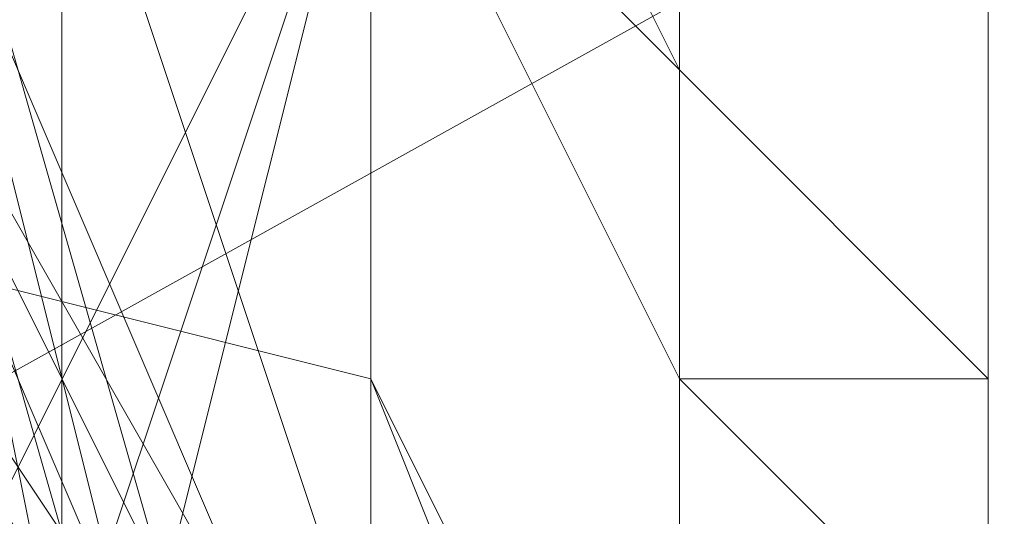
# Model space of a CAD drawing. Units: millimetres. Extents: x -1422 to 4247, y -1258 to 1992.
# Drawn here: x 1412 to 1414, y 366 to 366 of the extents above; entities that cross this region are included whole.
import ezdxf

# ---------------------------------------------------------------- set-up
doc = ezdxf.new("R2010")
doc.units = ezdxf.units.MM
doc.layers.add('stål', color=253, linetype='Continuous', lineweight=9)
doc.layers.add('taifun', color=250, linetype='Continuous', lineweight=9)

msp = doc.modelspace()

# ---------------------------------------------------------------- linework, layer by layer
at = {"layer": 'stål', "flags": 128}
for points in [[(1413.8888, 373.3137), (1413.8888, 372.3069), (1413.8888, 371.3001), (1413.8888, 370.2934), (1413.8888, 368.2799), (1413.8888, 366.7697), (1413.8888, 365.2596), (1413.8888, 363.7494), (1413.8888, 362.2393), (1413.8888, 361.2325), (1413.8888, 360.7291), (1413.8888, 360.2258), (1413.8888, 360.7291), (1413.8888, 361.2325), (1413.3855, 362.2393), (1413.3855, 363.7494), (1413.3855, 365.2596), (1413.3855, 366.7697), (1413.3855, 368.2799), (1413.3855, 370.2934), (1413.3855, 371.3001), (1413.8888, 372.3069)], [(1420.9362, 366.7697), (1419.426, 369.79), (1416.4057, 371.3001), (1413.3855, 369.79), (1411.8753, 366.7697), (1413.3855, 363.7494), (1416.4057, 362.2393), (1419.426, 363.7494), (1420.9362, 366.7697)], [(1411.8753, 366.7697), (1413.3855, 369.79), (1416.4057, 371.3001), (1419.426, 369.79), (1420.9362, 366.7697), (1419.426, 363.7494), (1416.4057, 362.2393), (1413.3855, 363.7494), (1411.8753, 366.7697)], [(1411.8753, 366.7697), (1413.3855, 369.79), (1416.4057, 371.3001), (1419.426, 369.79), (1420.9362, 366.7697), (1419.426, 363.7494), (1416.4057, 362.2393), (1413.3855, 363.7494), (1411.8753, 366.7697)], [(1420.9362, 366.7697), (1419.426, 369.79), (1416.4057, 371.3001), (1413.3855, 369.79), (1411.8753, 366.7697), (1413.3855, 363.7494), (1416.4057, 362.2393), (1419.426, 363.7494), (1420.9362, 366.7697)], [(1413.3855, 370.2934), (1416.9091, 371.3001), (1419.9294, 369.2866), (1420.9362, 365.763), (1418.4193, 362.7427), (1414.8956, 362.7427), (1412.3787, 365.2596), (1411.8753, 367.7765)], [(1420.9362, 366.7697), (1419.426, 369.79), (1416.4057, 371.3001), (1413.3855, 369.79), (1411.8753, 366.7697), (1413.3855, 363.7494), (1416.4057, 362.2393), (1419.426, 363.7494), (1420.9362, 366.7697)], [(1412.3787, 366.7697), (1413.3855, 369.79), (1416.4057, 370.7968), (1419.426, 369.79), (1420.4328, 366.7697), (1419.426, 363.7494), (1416.4057, 362.7427), (1413.3855, 363.7494), (1412.3787, 366.7697)], [(1420.4328, 366.7697), (1419.426, 369.79), (1416.4057, 370.7968), (1413.3855, 369.79), (1412.3787, 366.7697), (1413.3855, 363.7494), (1416.4057, 362.7427), (1419.426, 363.7494), (1420.4328, 366.7697)], [(1420.4328, 366.7697), (1418.9227, 369.79), (1416.4057, 370.7968), (1413.3855, 369.79), (1412.3787, 366.7697), (1413.3855, 363.7494), (1416.4057, 362.7427), (1418.9227, 363.7494), (1420.4328, 366.7697)], [(1412.3787, 366.7697), (1413.3855, 369.79), (1416.4057, 370.7968), (1418.9227, 369.79), (1420.4328, 366.7697), (1418.9227, 363.7494), (1416.4057, 362.7427), (1413.3855, 363.7494), (1412.3787, 366.7697)], [(1412.8821, 366.7697), (1411.8753, 368.7832), (1409.8618, 369.79), (1407.8483, 368.7832), (1406.8415, 366.7697), (1407.8483, 364.7562), (1409.8618, 363.7494), (1411.8753, 364.7562), (1412.8821, 366.7697)], [(1412.8821, 366.7697), (1412.3787, 368.7832), (1409.8618, 369.79), (1407.8483, 368.7832), (1406.8415, 366.7697), (1407.8483, 364.7562), (1409.8618, 363.7494), (1412.3787, 364.7562), (1412.8821, 366.7697)], [(1412.8821, 366.7697), (1411.8753, 368.7832), (1409.8618, 369.79), (1407.3449, 368.7832), (1406.8415, 366.7697), (1407.3449, 364.7562), (1409.8618, 363.7494), (1411.8753, 364.7562), (1412.8821, 366.7697)], [(1412.8821, 366.7697), (1411.8753, 368.7832), (1409.8618, 369.79), (1407.3449, 368.7832), (1406.8415, 366.7697), (1407.3449, 364.7562), (1409.8618, 363.7494), (1411.8753, 364.7562), (1412.8821, 366.7697)], [(1412.8821, 366.7697), (1411.8753, 368.7832), (1409.8618, 369.79), (1407.8483, 368.7832), (1406.8415, 366.7697), (1407.8483, 364.7562), (1409.8618, 363.7494), (1411.8753, 364.7562), (1412.8821, 366.7697)], [(1412.8821, 366.7697), (1411.8753, 368.7832), (1409.8618, 369.79), (1407.3449, 368.7832), (1406.8415, 366.7697), (1407.3449, 364.7562), (1409.8618, 363.7494), (1411.8753, 364.7562), (1412.8821, 366.7697)], [(1411.3719, 364.2528), (1410.8686, 365.2596), (1410.3652, 366.7697), (1410.8686, 368.7832), (1411.3719, 369.2866), (1412.3787, 368.7832), (1412.8821, 366.7697), (1412.3787, 365.2596), (1411.3719, 364.2528)], [(1411.3719, 364.2528), (1412.3787, 365.2596), (1412.8821, 366.7697), (1412.3787, 368.7832), (1411.3719, 369.2866), (1410.8686, 368.7832), (1410.3652, 366.7697), (1410.8686, 365.2596), (1411.3719, 364.2528)], [(1413.8888, 363.246), (1412.8821, 365.763), (1410.8686, 366.2663), (1408.855, 365.763), (1407.8483, 363.246), (1408.855, 361.2325), (1410.8686, 360.2258), (1412.8821, 361.2325), (1413.8888, 363.246)], [(1413.8888, 363.246), (1412.8821, 365.763), (1410.8686, 366.2663), (1408.855, 365.763), (1407.8483, 363.246), (1408.855, 361.2325), (1410.8686, 360.2258), (1412.8821, 361.2325), (1413.8888, 363.246)], [(1413.8888, 363.246), (1412.8821, 365.763), (1410.8686, 366.2663), (1408.855, 365.763), (1407.8483, 363.246), (1408.855, 361.2325), (1410.8686, 360.2258), (1412.8821, 361.2325), (1413.8888, 363.246)], [(1413.8888, 363.246), (1412.8821, 365.763), (1410.8686, 366.2663), (1408.855, 365.763), (1407.8483, 363.246), (1408.855, 361.2325), (1410.8686, 360.2258), (1412.8821, 361.2325), (1413.8888, 363.246)], [(1413.8888, 363.246), (1412.8821, 365.763), (1410.8686, 366.2663), (1408.855, 365.763), (1407.8483, 363.246), (1408.855, 361.2325), (1410.8686, 360.2258), (1412.8821, 361.2325), (1413.8888, 363.246)], [(1413.8888, 363.246), (1412.8821, 365.763), (1410.8686, 366.2663), (1408.855, 365.763), (1407.8483, 363.246), (1408.855, 361.2325), (1410.8686, 360.2258), (1412.8821, 361.2325), (1413.8888, 363.246)], [(1413.8888, 363.246), (1412.8821, 365.763), (1410.8686, 366.2663), (1408.855, 365.763), (1407.8483, 363.246), (1408.855, 361.2325), (1410.8686, 360.2258), (1412.8821, 361.2325), (1413.8888, 363.246)], [(1413.8888, 363.246), (1412.8821, 365.763), (1410.8686, 366.2663), (1408.855, 365.763), (1407.8483, 363.246), (1408.855, 361.2325), (1410.8686, 360.2258), (1412.8821, 361.2325), (1413.8888, 363.246)], [(1413.8888, 363.246), (1412.8821, 365.763), (1410.8686, 366.2663), (1408.855, 365.763), (1407.8483, 363.246), (1408.855, 361.2325), (1410.8686, 360.7291), (1412.8821, 361.2325), (1413.8888, 363.246)], [(1413.8888, 363.246), (1412.8821, 365.763), (1410.8686, 366.2663), (1408.855, 365.763), (1407.8483, 363.246), (1408.855, 361.2325), (1410.8686, 360.2258), (1412.8821, 361.2325), (1413.8888, 363.246)], [(1413.8888, 363.246), (1412.8821, 365.763), (1410.8686, 366.2663), (1408.855, 365.763), (1407.8483, 363.246), (1408.855, 361.2325), (1410.8686, 360.7291), (1412.8821, 361.2325), (1413.8888, 363.246)], [(1413.8888, 363.246), (1412.8821, 365.763), (1410.8686, 366.2663), (1408.855, 365.763), (1407.8483, 363.246), (1408.855, 361.2325), (1410.8686, 360.7291), (1412.8821, 361.2325), (1413.8888, 363.246)], [(1413.8888, 363.7494), (1412.8821, 365.763), (1410.8686, 366.2663), (1408.855, 365.763), (1407.8483, 363.7494), (1408.855, 361.2325), (1410.8686, 360.7291), (1412.8821, 361.2325), (1413.8888, 363.7494)], [(1413.8888, 363.246), (1412.8821, 365.763), (1410.8686, 366.2663), (1408.855, 365.763), (1407.8483, 363.246), (1408.855, 361.2325), (1410.8686, 360.7291), (1412.8821, 361.2325), (1413.8888, 363.246)], [(1413.8888, 363.7494), (1412.8821, 365.763), (1410.8686, 366.2663), (1408.855, 365.763), (1407.8483, 363.7494), (1408.855, 361.2325), (1410.8686, 360.7291), (1412.8821, 361.2325), (1413.8888, 363.7494)], [(1413.8888, 363.7494), (1412.8821, 365.763), (1410.8686, 366.2663), (1408.855, 365.763), (1407.8483, 363.7494), (1408.855, 361.2325), (1410.8686, 360.7291), (1412.8821, 361.2325), (1413.8888, 363.7494)], [(1413.8888, 363.7494), (1412.8821, 365.763), (1410.8686, 366.2663), (1408.855, 365.763), (1407.8483, 363.7494), (1408.855, 361.2325), (1410.8686, 360.7291), (1412.8821, 361.2325), (1413.8888, 363.7494)], [(1413.8888, 363.7494), (1412.8821, 365.763), (1410.8686, 366.2663), (1408.855, 365.763), (1407.8483, 363.7494), (1408.855, 361.2325), (1410.8686, 360.7291), (1412.8821, 361.2325), (1413.8888, 363.7494)], [(1413.8888, 363.7494), (1412.8821, 365.763), (1410.8686, 366.2663), (1408.855, 365.763), (1407.8483, 363.7494), (1408.855, 361.2325), (1410.8686, 360.7291), (1412.8821, 361.2325), (1413.8888, 363.7494)], [(1413.8888, 363.7494), (1412.8821, 365.763), (1410.8686, 366.2663), (1408.855, 365.763), (1407.8483, 363.7494), (1408.855, 361.2325), (1410.8686, 360.7291), (1412.8821, 361.2325), (1413.8888, 363.7494)]]:
    msp.add_lwpolyline(points, close=True, dxfattribs=at)
for points in [[(1416.9091, 371.3001), (1419.9294, 369.2866), (1420.4328, 365.2596), (1417.9159, 362.7427), (1414.3922, 362.7427), (1411.8753, 365.763), (1412.8821, 369.79), (1416.4057, 371.3001), (1419.9294, 369.79), (1420.9362, 365.763), (1418.4193, 362.7427), (1414.3922, 362.7427), (1411.8753, 365.763), (1412.3787, 369.2866), (1415.9024, 371.3001), (1419.426, 369.79), (1420.9362, 366.2663), (1418.9227, 363.246), (1414.8956, 362.7427), (1412.3787, 365.2596), (1412.3787, 368.7832), (1415.399, 371.3001)], [(1417.4125, 371.3001), (1420.4328, 368.7832), (1420.4328, 364.7562), (1417.4125, 362.2393), (1413.8888, 363.246), (1411.8753, 366.7697), (1413.3855, 370.2934)], [(1416.9091, 371.3001), (1419.9294, 369.2866), (1420.4328, 365.2596), (1417.9159, 362.7427), (1413.8888, 362.7427), (1411.8753, 366.2663), (1412.8821, 369.79), (1416.4057, 371.3001), (1419.9294, 369.79), (1420.9362, 365.763), (1418.4193, 362.7427), (1414.3922, 362.7427), (1411.8753, 365.763), (1412.8821, 369.2866), (1415.9024, 371.3001), (1419.426, 369.79), (1420.9362, 366.2663), (1418.9227, 363.246), (1414.8956, 362.7427), (1412.3787, 365.2596), (1412.3787, 368.7832), (1415.399, 371.3001)], [(1417.4125, 371.3001), (1420.4328, 368.7832), (1420.4328, 364.7562), (1417.4125, 362.2393), (1413.3855, 363.246), (1411.8753, 366.7697), (1413.3855, 370.2934)], [(1417.4125, 371.3001), (1420.4328, 368.7832), (1420.4328, 364.7562), (1417.4125, 362.2393), (1413.3855, 363.246), (1411.8753, 366.7697), (1413.3855, 370.2934)], [(1416.9091, 371.3001), (1420.4328, 368.7832), (1420.4328, 365.2596), (1417.9159, 362.7427), (1413.8888, 363.246), (1411.8753, 366.2663), (1412.8821, 369.79), (1416.4057, 371.3001), (1419.9294, 369.2866), (1420.4328, 365.763), (1417.9159, 362.7427), (1414.3922, 362.7427), (1411.8753, 365.763), (1412.8821, 369.79), (1416.4057, 371.3001), (1419.9294, 369.79), (1420.9362, 366.2663), (1418.4193, 362.7427), (1414.8956, 362.7427), (1411.8753, 365.2596), (1412.3787, 369.2866), (1415.9024, 371.3001)], [(1417.9159, 371.3001), (1420.4328, 368.2799), (1420.4328, 364.7562), (1416.9091, 362.2393), (1413.3855, 363.246), (1411.8753, 366.7697), (1413.3855, 370.2934)], [(1417.4125, 371.3001), (1420.4328, 368.7832), (1420.4328, 365.2596), (1417.4125, 362.7427), (1413.8888, 363.246), (1411.8753, 366.2663), (1413.3855, 369.79), (1416.9091, 371.3001), (1419.9294, 369.2866), (1420.4328, 365.763), (1417.9159, 362.7427), (1414.3922, 362.7427), (1411.8753, 365.763), (1412.8821, 369.79), (1416.4057, 371.3001), (1419.9294, 369.79), (1420.9362, 365.763), (1418.4193, 362.7427), (1414.8956, 362.7427), (1411.8753, 365.2596), (1412.3787, 369.2866), (1415.9024, 371.3001)], [(1417.9159, 371.3001), (1420.4328, 368.2799), (1420.4328, 364.7562), (1416.9091, 362.2393), (1413.3855, 363.246), (1411.8753, 366.7697), (1413.3855, 370.2934)], [(1417.4125, 371.3001), (1420.4328, 368.7832), (1420.4328, 364.7562), (1417.4125, 362.2393), (1413.8888, 363.246), (1411.8753, 366.2663), (1413.3855, 370.2934)], [(1416.9091, 371.3001), (1419.9294, 369.2866), (1420.4328, 365.2596), (1417.9159, 362.7427), (1414.3922, 362.7427), (1411.8753, 365.763), (1412.8821, 369.79), (1416.4057, 371.3001), (1419.9294, 369.79), (1420.9362, 365.763), (1418.4193, 362.7427), (1414.3922, 362.7427), (1411.8753, 365.763), (1412.3787, 369.2866), (1415.9024, 371.3001), (1419.426, 369.79), (1420.9362, 366.2663), (1418.9227, 363.246), (1414.8956, 362.7427), (1412.3787, 365.2596), (1412.3787, 368.7832), (1415.399, 371.3001)], [(1417.4125, 371.3001), (1420.4328, 368.7832), (1420.4328, 364.7562), (1417.4125, 362.2393), (1413.8888, 363.246), (1411.8753, 366.7697), (1413.3855, 370.2934)], [(1416.9091, 371.3001), (1419.9294, 369.2866), (1420.4328, 365.2596), (1417.9159, 362.7427), (1413.8888, 362.7427), (1411.8753, 366.2663), (1412.8821, 369.79), (1416.4057, 371.3001), (1419.9294, 369.79), (1420.9362, 365.763), (1418.4193, 362.7427), (1414.3922, 362.7427), (1411.8753, 365.763), (1412.8821, 369.2866), (1415.9024, 371.3001), (1419.426, 369.79), (1420.9362, 366.2663), (1418.9227, 363.246), (1414.8956, 362.7427), (1412.3787, 365.2596), (1412.3787, 368.7832), (1415.399, 371.3001)], [(1417.4125, 371.3001), (1420.4328, 368.7832), (1420.4328, 364.7562), (1417.4125, 362.2393), (1413.3855, 363.246), (1411.8753, 366.7697), (1413.3855, 370.2934)], [(1417.4125, 371.3001), (1420.4328, 368.7832), (1420.4328, 364.7562), (1417.4125, 362.2393), (1413.3855, 363.246), (1411.8753, 366.7697), (1413.3855, 370.2934)], [(1416.9091, 371.3001), (1420.4328, 368.7832), (1420.4328, 365.2596), (1417.9159, 362.7427), (1413.8888, 363.246), (1411.8753, 366.2663), (1412.8821, 369.79), (1416.4057, 371.3001), (1419.9294, 369.2866), (1420.4328, 365.763), (1417.9159, 362.7427), (1414.3922, 362.7427), (1411.8753, 365.763), (1412.8821, 369.79), (1416.4057, 371.3001), (1419.9294, 369.79), (1420.9362, 366.2663), (1418.4193, 362.7427), (1414.8956, 362.7427), (1411.8753, 365.2596), (1412.3787, 369.2866), (1415.9024, 371.3001)], [(1417.9159, 371.3001), (1420.4328, 368.2799), (1420.4328, 364.7562), (1416.9091, 362.2393), (1413.3855, 363.246), (1411.8753, 366.7697), (1413.3855, 370.2934)], [(1417.4125, 371.3001), (1420.4328, 368.7832), (1420.4328, 365.2596), (1417.4125, 362.7427), (1413.8888, 363.246), (1411.8753, 366.2663), (1413.3855, 369.79), (1416.9091, 371.3001), (1419.9294, 369.2866), (1420.4328, 365.763), (1417.9159, 362.7427), (1414.3922, 362.7427), (1411.8753, 365.763), (1412.8821, 369.79), (1416.4057, 371.3001), (1419.9294, 369.79), (1420.9362, 365.763), (1418.4193, 362.7427), (1414.8956, 362.7427), (1411.8753, 365.2596), (1412.3787, 369.2866), (1415.9024, 371.3001)], [(1417.9159, 371.3001), (1420.4328, 368.2799), (1420.4328, 364.7562), (1416.9091, 362.2393), (1413.3855, 363.246), (1411.8753, 366.7697), (1413.3855, 370.2934)], [(1417.4125, 371.3001), (1420.4328, 368.7832), (1420.4328, 364.7562), (1417.4125, 362.2393), (1413.8888, 363.246), (1411.8753, 366.2663), (1413.3855, 370.2934)], [(1416.9091, 371.3001), (1419.9294, 369.2866), (1420.4328, 365.2596), (1417.9159, 362.7427), (1414.3922, 362.7427), (1411.8753, 365.763), (1412.8821, 369.79), (1416.4057, 371.3001), (1419.9294, 369.79), (1420.9362, 365.763), (1418.4193, 362.7427), (1414.3922, 362.7427), (1411.8753, 365.763), (1412.3787, 369.2866), (1415.9024, 371.3001), (1419.426, 369.79), (1420.9362, 366.2663), (1418.9227, 363.246), (1414.8956, 362.7427), (1412.3787, 365.2596), (1411.8753, 367.7765), (1413.3855, 370.2934)], [(1413.3855, 370.2934), (1411.8753, 366.2663), (1413.8888, 363.246), (1417.4125, 362.2393), (1420.4328, 364.7562), (1420.4328, 368.7832), (1417.4125, 371.3001)], [(1413.3855, 370.2934), (1411.8753, 366.7697), (1413.3855, 363.246), (1416.9091, 362.2393), (1420.4328, 364.7562), (1420.4328, 368.2799), (1417.9159, 371.3001)], [(1415.9024, 371.3001), (1412.3787, 369.2866), (1411.8753, 365.2596), (1414.8956, 362.7427), (1418.4193, 362.7427), (1420.9362, 366.2663), (1419.9294, 369.79), (1416.4057, 371.3001), (1412.8821, 369.79), (1411.8753, 365.763), (1414.3922, 362.7427), (1418.4193, 362.7427), (1420.4328, 365.763), (1419.9294, 369.2866), (1416.4057, 371.3001), (1412.8821, 369.79), (1411.8753, 366.2663), (1413.8888, 363.246), (1417.9159, 362.7427), (1420.4328, 365.2596), (1420.4328, 369.2866), (1416.9091, 371.3001)], [(1413.3855, 370.2934), (1411.8753, 366.7697), (1413.3855, 363.246), (1417.4125, 362.2393), (1420.4328, 364.7562), (1420.4328, 368.7832), (1417.4125, 371.3001)], [(1415.399, 371.3001), (1412.3787, 368.7832), (1412.3787, 365.2596), (1414.8956, 362.7427), (1418.9227, 363.246), (1420.9362, 366.2663), (1419.426, 369.79), (1415.9024, 371.3001), (1412.3787, 369.2866), (1411.8753, 365.763), (1414.3922, 362.7427), (1418.4193, 362.7427), (1420.9362, 365.763), (1419.9294, 369.79), (1416.4057, 371.3001), (1412.8821, 369.79), (1411.8753, 366.2663), (1413.8888, 362.7427), (1417.9159, 362.7427), (1420.4328, 365.2596), (1419.9294, 369.2866), (1416.9091, 371.3001)], [(1413.3855, 370.2934), (1411.8753, 366.2663), (1413.8888, 363.246), (1417.4125, 362.2393), (1420.4328, 364.7562), (1420.4328, 368.7832), (1417.4125, 371.3001)], [(1413.3855, 370.2934), (1411.8753, 366.7697), (1413.3855, 363.246), (1416.9091, 362.2393), (1420.4328, 364.7562), (1420.4328, 368.2799), (1417.9159, 371.3001)], [(1415.9024, 371.3001), (1412.3787, 369.2866), (1411.8753, 365.2596), (1414.8956, 362.7427), (1418.4193, 362.7427), (1420.9362, 366.2663), (1419.9294, 369.79), (1416.4057, 371.3001), (1412.8821, 369.79), (1411.8753, 365.763), (1414.3922, 362.7427), (1418.4193, 362.7427), (1420.4328, 365.763), (1419.9294, 369.2866), (1416.4057, 371.3001), (1412.8821, 369.79), (1411.8753, 366.2663), (1413.8888, 363.246), (1417.9159, 362.7427), (1420.4328, 365.2596), (1420.4328, 369.2866), (1416.9091, 371.3001)], [(1413.3855, 370.2934), (1411.8753, 366.7697), (1413.3855, 363.246), (1417.4125, 362.2393), (1420.4328, 364.7562), (1420.4328, 368.7832), (1417.4125, 371.3001)], [(1415.399, 371.3001), (1412.3787, 368.7832), (1412.3787, 365.2596), (1414.8956, 362.7427), (1418.9227, 363.246), (1420.9362, 366.2663), (1419.426, 369.79), (1415.9024, 371.3001), (1412.3787, 369.2866), (1411.8753, 365.763), (1414.3922, 362.7427), (1418.4193, 362.7427), (1420.9362, 365.763), (1419.9294, 369.79), (1416.4057, 371.3001), (1412.8821, 369.79), (1411.8753, 366.2663), (1413.8888, 362.7427), (1417.9159, 362.7427), (1420.4328, 365.2596), (1419.9294, 369.2866), (1416.9091, 371.3001)], [(1413.3855, 370.2934), (1411.8753, 366.2663), (1413.8888, 363.246), (1417.4125, 362.2393), (1420.4328, 364.7562), (1420.4328, 368.7832), (1417.4125, 371.3001)], [(1413.3855, 370.2934), (1411.8753, 366.7697), (1413.3855, 363.246), (1416.9091, 362.2393), (1420.4328, 364.7562), (1420.4328, 368.2799), (1417.9159, 371.3001)], [(1415.9024, 371.3001), (1412.3787, 369.2866), (1411.8753, 365.2596), (1414.8956, 362.7427), (1418.4193, 362.7427), (1420.9362, 366.2663), (1419.9294, 369.79), (1416.4057, 371.3001), (1412.8821, 369.79), (1411.8753, 365.763), (1414.3922, 362.7427), (1418.4193, 362.7427), (1420.4328, 365.763), (1419.9294, 369.2866), (1416.4057, 371.3001), (1412.8821, 369.79), (1411.8753, 366.2663), (1413.8888, 363.246), (1417.9159, 362.7427), (1420.4328, 365.2596), (1420.4328, 369.2866), (1416.9091, 371.3001)], [(1413.3855, 370.2934), (1411.8753, 366.7697), (1413.3855, 363.246), (1417.4125, 362.2393), (1420.4328, 364.7562), (1420.4328, 368.7832), (1417.4125, 371.3001)], [(1415.399, 371.3001), (1412.3787, 368.7832), (1412.3787, 365.2596), (1414.8956, 362.7427), (1418.9227, 363.246), (1420.9362, 366.2663), (1419.426, 369.79), (1415.9024, 371.3001), (1412.3787, 369.2866), (1411.8753, 365.763), (1414.3922, 362.7427), (1418.4193, 362.7427), (1420.9362, 365.763), (1419.9294, 369.79), (1416.4057, 371.3001), (1412.8821, 369.79), (1411.8753, 366.2663), (1413.8888, 362.7427), (1417.9159, 362.7427), (1420.4328, 365.2596), (1419.9294, 369.2866), (1416.9091, 371.3001)], [(1413.3855, 370.2934), (1411.8753, 366.2663), (1413.8888, 363.246), (1417.4125, 362.2393), (1420.4328, 364.7562), (1420.4328, 368.7832), (1417.4125, 371.3001)], [(1413.3855, 370.2934), (1411.8753, 366.7697), (1413.3855, 363.246), (1416.9091, 362.2393), (1420.4328, 364.7562), (1420.4328, 368.2799), (1417.9159, 371.3001)], [(1415.9024, 371.3001), (1412.3787, 369.2866), (1411.8753, 365.2596), (1414.8956, 362.7427), (1418.4193, 362.7427), (1420.9362, 366.2663), (1419.9294, 369.79), (1416.4057, 371.3001), (1412.8821, 369.79), (1411.8753, 365.763), (1414.3922, 362.7427), (1418.4193, 362.7427), (1420.4328, 365.763), (1419.9294, 369.2866), (1416.4057, 371.3001), (1412.8821, 369.79), (1411.8753, 366.2663), (1413.8888, 363.246), (1417.9159, 362.7427), (1420.4328, 365.2596), (1420.4328, 369.2866), (1416.9091, 371.3001)], [(1413.3855, 370.2934), (1411.8753, 366.7697), (1413.3855, 363.246), (1417.4125, 362.2393), (1420.4328, 364.7562), (1420.4328, 368.7832), (1417.4125, 371.3001)], [(1415.399, 371.3001), (1412.3787, 368.7832), (1412.3787, 365.2596), (1414.8956, 362.7427), (1418.9227, 363.246), (1420.9362, 366.2663), (1419.426, 369.79), (1415.9024, 371.3001), (1412.3787, 369.2866), (1411.8753, 365.763), (1414.3922, 362.7427), (1418.4193, 362.7427), (1420.9362, 365.763), (1419.9294, 369.79), (1416.4057, 371.3001), (1412.8821, 369.79), (1411.8753, 366.2663), (1413.8888, 362.7427), (1417.9159, 362.7427), (1420.4328, 365.2596), (1419.9294, 369.2866), (1416.9091, 371.3001)], [(1413.3855, 370.2934), (1411.8753, 366.2663), (1413.8888, 363.246), (1417.4125, 362.2393), (1420.4328, 364.7562), (1420.4328, 368.7832), (1417.4125, 371.3001)], [(1413.3855, 370.2934), (1411.8753, 366.7697), (1413.3855, 363.246), (1416.9091, 362.2393), (1420.4328, 364.7562), (1420.4328, 368.2799), (1417.9159, 371.3001)], [(1415.9024, 371.3001), (1412.3787, 369.2866), (1411.8753, 365.2596), (1414.8956, 362.7427), (1418.4193, 362.7427), (1420.9362, 366.2663), (1419.9294, 369.79), (1416.4057, 371.3001), (1412.8821, 369.79), (1411.8753, 365.763), (1414.3922, 362.7427), (1418.4193, 362.7427), (1420.4328, 365.763), (1419.9294, 369.2866), (1416.4057, 371.3001), (1412.8821, 369.79), (1411.8753, 366.2663), (1413.8888, 363.246), (1417.9159, 362.7427), (1420.4328, 365.2596), (1420.4328, 369.2866), (1416.9091, 371.3001)], [(1413.3855, 370.2934), (1411.8753, 366.7697), (1413.3855, 363.246), (1417.4125, 362.2393), (1420.4328, 364.7562), (1420.4328, 368.7832), (1417.4125, 371.3001)], [(1415.399, 371.3001), (1412.3787, 368.7832), (1412.3787, 365.2596), (1414.8956, 362.7427), (1418.9227, 363.246), (1420.9362, 366.2663), (1419.426, 369.79), (1415.9024, 371.3001), (1412.3787, 369.2866), (1411.8753, 365.763), (1414.3922, 362.7427), (1418.4193, 362.7427), (1420.9362, 365.763), (1419.9294, 369.79), (1416.4057, 371.3001), (1412.8821, 369.79), (1411.8753, 366.2663), (1413.8888, 362.7427), (1417.9159, 362.7427), (1420.4328, 365.2596), (1419.9294, 369.2866), (1416.9091, 371.3001)], [(1418.9227, 370.2934), (1420.9362, 366.7697), (1419.426, 363.246), (1415.399, 362.2393), (1412.3787, 364.7562), (1412.3787, 368.2799), (1414.8956, 371.3001)], [(1419.426, 370.2934), (1420.9362, 366.7697), (1418.9227, 363.246), (1415.399, 362.2393), (1412.3787, 364.7562), (1412.3787, 368.7832), (1414.8956, 371.3001)], [(1419.426, 370.2934), (1420.9362, 366.7697), (1418.9227, 363.246), (1415.399, 362.2393), (1412.3787, 364.7562), (1412.3787, 368.7832), (1414.8956, 371.3001)], [(1419.426, 370.2934), (1420.9362, 366.7697), (1418.9227, 363.246), (1415.399, 362.2393), (1412.3787, 364.7562), (1412.3787, 368.7832), (1415.399, 371.3001)], [(1419.426, 370.2934), (1420.9362, 366.2663), (1418.9227, 363.246), (1414.8956, 362.2393), (1412.3787, 364.7562), (1412.3787, 368.7832), (1415.399, 371.3001)], [(1418.9227, 370.2934), (1420.9362, 366.7697), (1419.426, 363.246), (1415.399, 362.2393), (1412.3787, 364.7562), (1412.3787, 368.2799), (1414.8956, 371.3001)], [(1419.426, 370.2934), (1420.9362, 366.7697), (1418.9227, 363.246), (1415.399, 362.2393), (1412.3787, 364.7562), (1412.3787, 368.7832), (1414.8956, 371.3001)], [(1419.426, 370.2934), (1420.9362, 366.7697), (1418.9227, 363.246), (1415.399, 362.2393), (1412.3787, 364.7562), (1412.3787, 368.7832), (1414.8956, 371.3001)], [(1419.426, 370.2934), (1420.9362, 366.7697), (1418.9227, 363.246), (1415.399, 362.2393), (1412.3787, 364.7562), (1412.3787, 368.7832), (1415.399, 371.3001)], [(1419.426, 370.2934), (1420.9362, 366.2663), (1418.9227, 363.246), (1414.8956, 362.2393), (1412.3787, 364.7562), (1412.3787, 368.7832), (1415.399, 371.3001)], [(1415.399, 371.3001), (1412.3787, 368.7832), (1412.3787, 364.7562), (1415.399, 362.2393), (1418.9227, 363.246), (1420.9362, 366.7697), (1419.426, 370.2934)], [(1414.8956, 371.3001), (1412.3787, 368.7832), (1412.3787, 364.7562), (1415.399, 362.2393), (1418.9227, 363.246), (1420.9362, 366.7697), (1419.426, 370.2934)], [(1415.399, 371.3001), (1412.3787, 368.7832), (1412.3787, 364.7562), (1415.399, 362.2393), (1418.9227, 363.246), (1420.9362, 366.7697), (1419.426, 370.2934)], [(1414.8956, 371.3001), (1412.3787, 368.7832), (1412.3787, 364.7562), (1415.399, 362.2393), (1418.9227, 363.246), (1420.9362, 366.7697), (1419.426, 370.2934)], [(1415.399, 371.3001), (1412.3787, 368.7832), (1412.3787, 364.7562), (1415.399, 362.2393), (1418.9227, 363.246), (1420.9362, 366.7697), (1419.426, 370.2934)], [(1414.8956, 371.3001), (1412.3787, 368.7832), (1412.3787, 364.7562), (1415.399, 362.2393), (1418.9227, 363.246), (1420.9362, 366.7697), (1419.426, 370.2934)], [(1415.399, 371.3001), (1412.3787, 368.7832), (1412.3787, 364.7562), (1415.399, 362.2393), (1418.9227, 363.246), (1420.9362, 366.7697), (1419.426, 370.2934)], [(1414.8956, 371.3001), (1412.3787, 368.7832), (1412.3787, 364.7562), (1415.399, 362.2393), (1418.9227, 363.246), (1420.9362, 366.7697), (1419.426, 370.2934)], [(1415.399, 371.3001), (1412.3787, 368.7832), (1412.3787, 364.7562), (1415.399, 362.2393), (1418.9227, 363.246), (1420.9362, 366.7697), (1419.426, 370.2934)], [(1414.8956, 371.3001), (1412.3787, 368.7832), (1412.3787, 364.7562), (1415.399, 362.2393), (1418.9227, 363.246), (1420.9362, 366.7697), (1419.426, 370.2934)], [(1417.4125, 359.7224), (1416.9091, 360.2258), (1416.9091, 360.7291), (1416.4057, 361.2325), (1415.9024, 361.7359), (1415.9024, 362.2393), (1415.399, 362.7427), (1414.8956, 363.246), (1414.8956, 364.2528), (1414.3922, 364.7562), (1413.8888, 365.2596), (1413.3855, 365.763), (1412.8821, 366.7697), (1412.8821, 367.2731), (1412.3787, 367.7765), (1411.8753, 368.2799), (1411.8753, 368.7832), (1411.3719, 369.2866), (1411.3719, 369.79), (1410.8686, 369.79), (1410.8686, 370.2934), (1410.3652, 370.7968)], [(1418.9227, 370.7968), (1420.9362, 367.2731), (1419.426, 363.7494), (1415.9024, 362.2393), (1412.8821, 364.2528), (1411.8753, 367.7765), (1414.3922, 370.7968)], [(1418.4193, 370.7968), (1420.9362, 367.7765), (1419.9294, 364.2528), (1416.4057, 362.2393), (1412.8821, 363.7494), (1411.8753, 367.7765), (1413.8888, 370.7968)], [(1417.9159, 370.7968), (1420.4328, 368.2799), (1419.9294, 364.2528), (1416.9091, 362.2393), (1413.3855, 363.7494), (1411.8753, 367.2731), (1413.8888, 370.2934)], [(1418.4193, 370.7968), (1420.9362, 367.7765), (1419.9294, 364.2528), (1416.4057, 362.2393), (1412.8821, 363.7494), (1411.8753, 367.7765), (1413.8888, 370.7968)], [(1417.9159, 370.7968), (1420.4328, 368.2799), (1419.9294, 364.2528), (1416.9091, 362.2393), (1413.3855, 363.7494), (1411.8753, 367.2731), (1413.8888, 370.2934)], [(1418.4193, 370.7968), (1420.9362, 367.7765), (1419.9294, 363.7494), (1416.4057, 362.2393), (1412.8821, 363.7494), (1411.8753, 367.7765), (1414.3922, 370.7968)], [(1417.9159, 370.7968), (1420.4328, 368.2799), (1419.9294, 364.2528), (1416.9091, 362.2393), (1413.3855, 363.7494), (1411.8753, 367.2731), (1413.8888, 370.7968)], [(1418.4193, 370.7968), (1420.9362, 367.7765), (1419.9294, 363.7494), (1416.4057, 362.2393), (1412.8821, 364.2528), (1411.8753, 367.7765), (1414.3922, 370.7968)], [(1417.9159, 370.7968), (1420.4328, 367.7765), (1419.9294, 364.2528), (1416.9091, 362.2393), (1412.8821, 363.7494), (1411.8753, 367.2731), (1413.8888, 370.7968)], [(1418.4193, 370.7968), (1420.9362, 367.2731), (1419.426, 363.7494), (1415.9024, 362.2393), (1412.8821, 364.2528), (1411.8753, 367.7765), (1414.3922, 370.7968)], [(1418.4193, 370.7968), (1420.4328, 367.7765), (1419.9294, 364.2528), (1416.4057, 362.2393), (1412.8821, 363.7494), (1411.8753, 367.2731), (1413.8888, 370.7968)], [(1418.9227, 370.7968), (1420.9362, 367.2731), (1419.426, 363.7494), (1415.9024, 362.2393), (1412.8821, 364.2528), (1411.8753, 367.7765), (1414.3922, 370.7968)], [(1418.4193, 370.7968), (1420.9362, 367.7765), (1419.9294, 364.2528), (1416.4057, 362.2393), (1412.8821, 363.7494), (1411.8753, 367.7765), (1413.8888, 370.7968)], [(1417.9159, 370.7968), (1420.4328, 368.2799), (1419.9294, 364.2528), (1416.9091, 362.2393), (1413.3855, 363.7494), (1411.8753, 367.2731), (1413.8888, 370.2934)], [(1418.4193, 370.7968), (1420.9362, 367.7765), (1419.9294, 364.2528), (1416.4057, 362.2393), (1412.8821, 363.7494), (1411.8753, 367.7765), (1413.8888, 370.7968)], [(1417.9159, 370.7968), (1420.4328, 368.2799), (1419.9294, 364.2528), (1416.9091, 362.2393), (1413.3855, 363.7494), (1411.8753, 367.2731), (1413.8888, 370.2934)], [(1418.4193, 370.7968), (1420.9362, 367.7765), (1419.9294, 363.7494), (1416.4057, 362.2393), (1412.8821, 363.7494), (1411.8753, 367.7765), (1414.3922, 370.7968)], [(1417.9159, 370.7968), (1420.4328, 368.2799), (1419.9294, 364.2528), (1416.9091, 362.2393), (1413.3855, 363.7494), (1411.8753, 367.2731), (1413.8888, 370.7968)], [(1418.4193, 370.7968), (1420.9362, 367.7765), (1419.9294, 363.7494), (1416.4057, 362.2393), (1412.8821, 364.2528), (1411.8753, 367.7765), (1414.3922, 370.7968)], [(1417.9159, 370.7968), (1420.4328, 367.7765), (1419.9294, 364.2528), (1416.9091, 362.2393), (1412.8821, 363.7494), (1411.8753, 367.2731), (1413.8888, 370.7968)], [(1418.4193, 370.7968), (1420.9362, 367.2731), (1419.426, 363.7494), (1415.9024, 362.2393), (1412.8821, 364.2528), (1411.8753, 367.7765), (1414.3922, 370.7968)], [(1418.4193, 370.7968), (1420.4328, 367.7765), (1419.9294, 364.2528), (1416.4057, 362.2393), (1412.8821, 363.7494), (1411.8753, 367.2731), (1413.8888, 370.7968)], [(1413.8888, 370.7968), (1411.8753, 367.2731), (1412.8821, 363.7494), (1416.4057, 362.2393), (1419.9294, 364.2528), (1420.4328, 367.7765), (1418.4193, 370.7968)], [(1414.3922, 370.7968), (1411.8753, 367.7765), (1412.8821, 364.2528), (1415.9024, 362.2393), (1419.426, 363.7494), (1420.9362, 367.2731), (1418.4193, 370.7968)], [(1413.8888, 370.2934), (1411.8753, 367.2731), (1413.3855, 363.7494), (1416.9091, 362.2393), (1419.9294, 364.2528), (1420.4328, 368.2799), (1417.9159, 370.7968)], [(1414.3922, 370.7968), (1411.8753, 367.7765), (1412.8821, 363.7494), (1416.4057, 362.2393), (1419.9294, 364.2528), (1420.9362, 367.7765), (1418.4193, 370.7968)], [(1413.8888, 370.7968), (1411.8753, 367.2731), (1412.8821, 363.7494), (1416.4057, 362.2393), (1419.9294, 364.2528), (1420.4328, 367.7765), (1418.4193, 370.7968)], [(1414.3922, 370.7968), (1411.8753, 367.7765), (1412.8821, 364.2528), (1415.9024, 362.2393), (1419.426, 363.7494), (1420.9362, 367.2731), (1418.4193, 370.7968)], [(1413.8888, 370.2934), (1411.8753, 367.2731), (1413.3855, 363.7494), (1416.9091, 362.2393), (1419.9294, 364.2528), (1420.4328, 368.2799), (1417.9159, 370.7968)], [(1414.3922, 370.7968), (1411.8753, 367.7765), (1412.8821, 363.7494), (1416.4057, 362.2393), (1419.9294, 364.2528), (1420.9362, 367.7765), (1418.4193, 370.7968)], [(1413.8888, 370.7968), (1411.8753, 367.2731), (1412.8821, 363.7494), (1416.4057, 362.2393), (1419.9294, 364.2528), (1420.4328, 367.7765), (1418.4193, 370.7968)], [(1414.3922, 370.7968), (1411.8753, 367.7765), (1412.8821, 364.2528), (1415.9024, 362.2393), (1419.426, 363.7494), (1420.9362, 367.2731), (1418.4193, 370.7968)], [(1413.8888, 370.2934), (1411.8753, 367.2731), (1413.3855, 363.7494), (1416.9091, 362.2393), (1419.9294, 364.2528), (1420.4328, 368.2799), (1417.9159, 370.7968)], [(1414.3922, 370.7968), (1411.8753, 367.7765), (1412.8821, 363.7494), (1416.4057, 362.2393), (1419.9294, 364.2528), (1420.9362, 367.7765), (1418.4193, 370.7968)], [(1413.8888, 370.7968), (1411.8753, 367.2731), (1412.8821, 363.7494), (1416.4057, 362.2393), (1419.9294, 364.2528), (1420.4328, 367.7765), (1418.4193, 370.7968)], [(1414.3922, 370.7968), (1411.8753, 367.7765), (1412.8821, 364.2528), (1415.9024, 362.2393), (1419.426, 363.7494), (1420.9362, 367.2731), (1418.4193, 370.7968)], [(1413.8888, 370.2934), (1411.8753, 367.2731), (1413.3855, 363.7494), (1416.9091, 362.2393), (1419.9294, 364.2528), (1420.4328, 368.2799), (1417.9159, 370.7968)], [(1414.3922, 370.7968), (1411.8753, 367.7765), (1412.8821, 363.7494), (1416.4057, 362.2393), (1419.9294, 364.2528), (1420.9362, 367.7765), (1418.4193, 370.7968)], [(1413.8888, 370.7968), (1411.8753, 367.2731), (1412.8821, 363.7494), (1416.4057, 362.2393), (1419.9294, 364.2528), (1420.4328, 367.7765), (1418.4193, 370.7968)], [(1414.3922, 370.7968), (1411.8753, 367.7765), (1412.8821, 364.2528), (1415.9024, 362.2393), (1419.426, 363.7494), (1420.9362, 367.2731), (1418.4193, 370.7968)], [(1413.8888, 370.2934), (1411.8753, 367.2731), (1413.3855, 363.7494), (1416.9091, 362.2393), (1419.9294, 364.2528), (1420.4328, 368.2799), (1417.9159, 370.7968)], [(1414.3922, 370.7968), (1411.8753, 367.7765), (1412.8821, 363.7494), (1416.4057, 362.2393), (1419.9294, 364.2528), (1420.9362, 367.7765), (1418.4193, 370.7968)], [(1412.8821, 370.7968), (1412.8821, 369.79), (1412.8821, 368.7832), (1412.8821, 367.7765), (1412.8821, 366.7697), (1412.8821, 365.763), (1412.8821, 364.7562), (1412.8821, 363.7494), (1412.8821, 363.246), (1413.3855, 362.2393), (1413.3855, 361.7359), (1413.3855, 361.2325)], [(1413.3855, 361.2325), (1413.3855, 361.7359), (1413.3855, 362.2393), (1413.3855, 363.246), (1413.3855, 363.7494), (1413.3855, 364.7562), (1413.3855, 365.763), (1413.3855, 366.7697), (1413.3855, 367.7765), (1413.3855, 368.7832), (1413.3855, 369.79), (1413.3855, 370.7968)], [(1416.4057, 361.2325), (1415.9024, 361.7359), (1415.399, 362.7427), (1414.8956, 363.246), (1414.8956, 363.7494), (1414.3922, 364.7562), (1413.8888, 365.2596), (1413.3855, 365.763), (1412.8821, 366.7697), (1412.3787, 367.2731), (1411.8753, 367.7765), (1411.8753, 368.7832), (1411.3719, 369.2866), (1410.8686, 369.79), (1410.8686, 370.2934)], [(1410.8686, 370.2934), (1410.8686, 369.79), (1411.3719, 369.2866), (1411.8753, 368.7832), (1411.8753, 368.2799), (1412.3787, 367.2731), (1412.8821, 366.7697), (1413.3855, 365.763), (1413.8888, 365.2596), (1414.3922, 364.7562), (1414.8956, 363.7494), (1414.8956, 363.246), (1415.399, 362.7427), (1415.9024, 361.7359), (1416.4057, 361.2325)], [(1416.4057, 361.2325), (1415.9024, 361.7359), (1415.9024, 362.2393), (1415.399, 362.7427), (1414.8956, 363.246), (1414.3922, 363.7494), (1414.3922, 364.7562), (1413.8888, 365.2596), (1413.3855, 365.763), (1412.8821, 366.7697), (1412.3787, 367.2731), (1412.3787, 367.7765), (1411.8753, 368.2799), (1411.3719, 368.7832), (1411.3719, 369.2866), (1410.8686, 369.79), (1410.8686, 370.2934)], [(1410.8686, 370.2934), (1410.8686, 369.79), (1411.3719, 369.2866), (1411.3719, 368.7832), (1411.8753, 368.2799), (1412.3787, 367.7765), (1412.3787, 367.2731), (1412.8821, 366.7697), (1413.3855, 365.763), (1413.8888, 365.2596), (1414.3922, 364.7562), (1414.8956, 363.7494), (1414.8956, 363.246), (1415.399, 362.7427), (1415.9024, 362.2393), (1415.9024, 361.7359), (1416.4057, 361.2325)], [(1416.4057, 361.2325), (1415.9024, 361.7359), (1415.9024, 362.2393), (1415.399, 362.7427), (1414.8956, 363.246), (1414.8956, 363.7494), (1414.3922, 364.7562), (1413.8888, 365.2596), (1413.3855, 365.763), (1412.8821, 366.7697), (1412.8821, 367.2731), (1412.3787, 367.7765), (1411.8753, 368.2799), (1411.3719, 368.7832), (1411.3719, 369.2866), (1410.8686, 369.79), (1410.8686, 370.2934)], [(1410.8686, 370.2934), (1410.8686, 369.79), (1411.3719, 369.2866), (1411.3719, 368.7832), (1411.8753, 368.2799), (1412.3787, 367.7765), (1412.8821, 367.2731), (1412.8821, 366.7697), (1413.3855, 365.763), (1413.8888, 365.2596), (1414.3922, 364.7562), (1414.8956, 363.7494), (1414.8956, 363.246), (1415.399, 362.7427), (1415.9024, 362.2393), (1415.9024, 361.7359), (1416.4057, 361.2325)], [(1416.4057, 361.2325), (1415.9024, 361.7359), (1415.9024, 362.2393), (1415.399, 362.7427), (1414.8956, 363.246), (1414.3922, 364.2528), (1414.3922, 364.7562), (1413.8888, 365.2596), (1413.3855, 365.763), (1412.8821, 366.7697), (1412.8821, 367.2731), (1412.3787, 367.7765), (1411.8753, 368.2799), (1411.8753, 368.7832), (1411.3719, 369.2866), (1411.3719, 369.79), (1410.8686, 369.79), (1410.8686, 370.2934)], [(1410.8686, 370.2934), (1410.8686, 369.79), (1411.3719, 369.79), (1411.3719, 369.2866), (1411.8753, 368.7832), (1411.8753, 368.2799), (1412.3787, 367.7765), (1412.8821, 367.2731), (1412.8821, 366.7697), (1413.3855, 365.763), (1413.8888, 365.2596), (1414.3922, 364.7562), (1414.3922, 364.2528), (1414.8956, 363.246), (1415.399, 362.7427), (1415.9024, 362.2393), (1415.9024, 361.7359), (1416.4057, 361.2325)], [(1416.4057, 361.2325), (1416.4057, 361.7359), (1415.9024, 362.2393), (1415.399, 362.7427), (1415.399, 363.246), (1414.8956, 363.7494), (1414.3922, 364.2528), (1414.3922, 364.7562), (1413.8888, 365.2596), (1413.3855, 365.763), (1413.3855, 366.2663), (1412.8821, 367.2731), (1412.3787, 367.7765), (1412.3787, 368.2799), (1411.8753, 368.7832), (1411.3719, 368.7832), (1411.3719, 369.2866), (1411.3719, 369.79), (1410.8686, 370.2934)], [(1410.8686, 370.2934), (1410.8686, 369.79), (1411.3719, 369.79), (1411.3719, 369.2866), (1411.8753, 368.7832), (1411.8753, 368.2799), (1412.3787, 367.7765), (1412.8821, 367.2731), (1413.3855, 366.7697), (1413.3855, 365.763), (1413.8888, 365.2596), (1414.3922, 364.7562), (1414.8956, 364.2528), (1414.8956, 363.7494), (1415.399, 362.7427), (1415.9024, 362.2393), (1415.9024, 361.7359), (1416.4057, 361.2325)], [(1416.4057, 361.2325), (1415.9024, 361.7359), (1415.9024, 362.2393), (1415.399, 362.7427), (1415.399, 363.246), (1414.8956, 363.7494), (1414.3922, 364.2528), (1414.3922, 364.7562), (1413.8888, 365.2596), (1413.3855, 365.763), (1413.3855, 366.2663), (1412.8821, 366.7697), (1412.3787, 367.2731), (1412.3787, 367.7765), (1411.8753, 368.2799), (1411.8753, 368.7832), (1411.3719, 369.2866), (1411.3719, 369.79), (1410.8686, 369.79), (1410.8686, 370.2934)], [(1410.8686, 370.2934), (1411.3719, 369.79), (1411.3719, 369.2866), (1411.8753, 369.2866), (1411.8753, 368.7832), (1412.3787, 368.2799), (1412.3787, 367.7765), (1412.8821, 367.2731), (1413.3855, 366.2663), (1413.3855, 365.763), (1413.8888, 365.2596), (1414.3922, 364.7562), (1414.3922, 364.2528), (1414.8956, 363.7494), (1415.399, 363.246), (1415.399, 362.7427), (1415.9024, 362.2393), (1416.4057, 361.7359), (1416.4057, 361.2325)], [(1416.4057, 361.2325), (1416.4057, 361.7359), (1415.9024, 362.2393), (1415.399, 362.7427), (1415.399, 363.246), (1414.8956, 363.7494), (1414.3922, 364.2528), (1414.3922, 364.7562), (1413.8888, 365.2596), (1413.3855, 365.763), (1413.3855, 366.2663), (1412.8821, 366.7697), (1412.8821, 367.2731), (1412.3787, 367.7765), (1412.3787, 368.2799), (1411.8753, 368.7832), (1411.8753, 369.2866), (1411.3719, 369.2866), (1411.3719, 369.79), (1410.8686, 370.2934)], [(1410.8686, 370.2934), (1410.8686, 369.79), (1411.3719, 369.79), (1411.3719, 369.2866), (1411.8753, 368.7832), (1411.8753, 368.2799), (1412.3787, 367.7765), (1412.3787, 367.2731), (1412.8821, 366.7697), (1413.3855, 366.2663), (1413.3855, 365.763), (1413.8888, 365.2596), (1414.3922, 364.7562), (1414.3922, 364.2528), (1414.8956, 363.7494), (1415.399, 363.246), (1415.399, 362.7427), (1415.9024, 362.2393), (1415.9024, 361.7359), (1416.4057, 361.2325)], [(1416.4057, 361.2325), (1415.9024, 361.7359), (1415.9024, 362.2393), (1415.399, 362.7427), (1415.399, 363.246), (1414.8956, 363.7494), (1414.8956, 364.2528), (1414.3922, 364.2528), (1414.3922, 364.7562), (1413.8888, 365.2596), (1413.8888, 365.763), (1413.3855, 366.2663), (1413.3855, 366.7697), (1412.8821, 367.2731), (1412.3787, 367.2731), (1412.3787, 367.7765), (1412.3787, 368.2799), (1411.8753, 368.7832), (1411.3719, 369.2866), (1411.3719, 369.79), (1410.8686, 370.2934)], [(1410.8686, 370.2934), (1411.3719, 369.79), (1411.3719, 369.2866), (1411.8753, 369.2866), (1411.8753, 368.7832), (1412.3787, 368.2799), (1412.3787, 367.7765), (1412.8821, 367.2731), (1412.8821, 366.7697), (1413.3855, 366.2663), (1413.3855, 365.763), (1413.8888, 365.2596), (1414.3922, 364.7562), (1414.3922, 364.2528), (1414.8956, 363.7494), (1415.399, 363.246), (1415.399, 362.7427), (1415.9024, 362.2393), (1416.4057, 361.7359), (1416.4057, 361.2325)], [(1410.8686, 370.2934), (1411.3719, 369.79), (1411.3719, 369.2866), (1411.8753, 368.7832), (1412.3787, 368.2799), (1412.3787, 367.7765), (1412.8821, 367.2731), (1413.3855, 366.7697), (1413.3855, 366.2663), (1413.8888, 365.763), (1413.8888, 365.2596), (1414.3922, 364.7562), (1414.3922, 364.2528), (1414.8956, 364.2528), (1414.8956, 363.7494), (1415.399, 363.246), (1415.399, 362.7427), (1415.9024, 362.2393), (1416.4057, 361.7359), (1416.4057, 361.2325)], [(1413.3855, 361.2325), (1413.3855, 362.2393), (1413.3855, 363.246), (1413.3855, 364.2528), (1413.3855, 365.763), (1413.3855, 366.7697), (1413.3855, 368.2799), (1413.3855, 369.2866), (1413.3855, 370.2934)], [(1413.3855, 370.2934), (1413.3855, 369.2866), (1413.3855, 368.2799), (1413.3855, 366.7697), (1413.3855, 365.763), (1413.3855, 364.2528), (1413.3855, 363.246), (1413.3855, 362.2393), (1413.3855, 361.2325)], [(1416.4057, 361.2325), (1416.4057, 361.7359), (1415.9024, 361.7359), (1415.9024, 362.2393), (1415.399, 362.7427), (1415.399, 363.246), (1414.8956, 363.7494), (1414.8956, 364.2528), (1414.3922, 364.2528), (1414.3922, 364.7562), (1413.8888, 365.2596), (1413.8888, 365.763), (1413.3855, 365.763), (1413.3855, 366.2663), (1412.8821, 366.7697)]]:
    msp.add_lwpolyline(points, dxfattribs=at)
at = {"layer": 'taifun', "flags": 128}
for points in [[(1413.8888, 376.334), (1413.8888, 374.8238), (1413.8888, 371.8035), (1413.8888, 366.7697), (1413.8888, 362.2393), (1413.8888, 358.7156), (1413.8888, 357.2055)], [(1413.8888, 357.2055), (1413.8888, 358.7156), (1413.8888, 362.2393), (1413.8888, 366.7697), (1413.8888, 371.8035), (1413.8888, 374.8238), (1413.8888, 376.334)], [(1420.4328, 370.7968), (1415.9024, 367.7765), (1411.3719, 365.2596)]]:
    msp.add_lwpolyline(points, dxfattribs=at)

doc.saveas('drawing.dxf')
